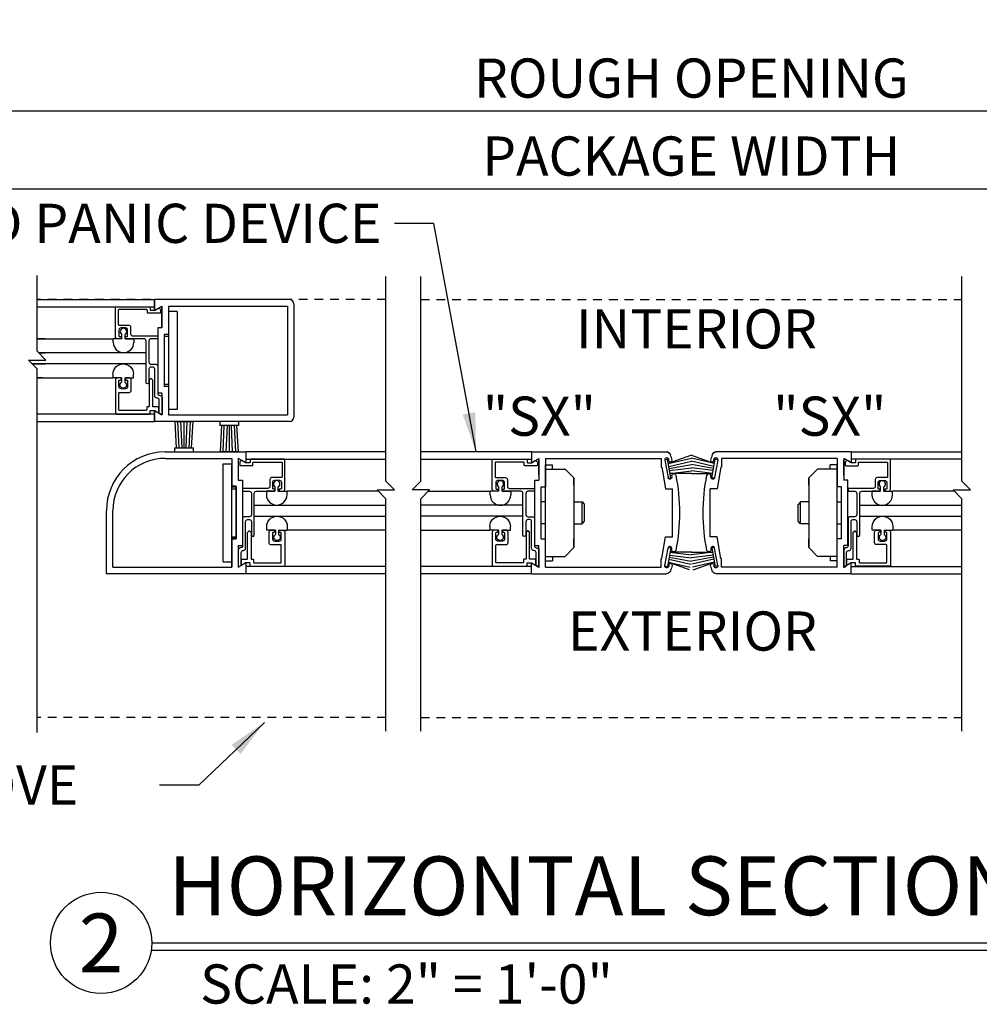
# Model space of a CAD drawing. Extents: x 116 to 1329, y 793 to 1141.
# Drawn here: x 1164 to 1178, y 984 to 998 of the extents above; entities that cross this region are included whole.
import ezdxf
from ezdxf.enums import TextEntityAlignment as Align

# ---------------------------------------------------------------- set-up
doc = ezdxf.new("R2010")
doc.units = 0
doc.header["$MEASUREMENT"] = 0
doc.header["$PDMODE"] = 2
doc.header["$PDSIZE"] = -2
doc.linetypes.add('HIDDEN2', pattern=[0.1875, 0.125, -0.0625])
doc.layers.get('DEFPOINTS').update_dxf_attribs({"linetype": 'CONTINUOUS'})
for name, color, linetype in [('G-DETL-DIMS', 31, 'CONTINUOUS'), ('G-DETL-FINE', 32, 'CONTINUOUS'), ('G-DETL-HIDN', 32, 'HIDDEN2'), ('G-DETL-TEXT', 31, 'CONTINUOUS'), ('G-DETL-TITL', 30, 'CONTINUOUS')]:
    doc.layers.add(name, color=color, linetype=linetype)
doc.styles.add('ROMAND150', font='ROMAND.SHX', dxfattribs={"height": 0.84375})
doc.styles.get("Standard").update_dxf_attribs({"font": 'romans.shx'})
doc.dimstyles.new('DIM6', dxfattribs={"dimscale": 6, "dimtxt": 0.09375, "dimasz": 0.09375, "dimexe": 0.0625, "dimexo": 0.03125, "dimgap": 0.03125, "dimtad": 1, "dimdec": 3, "dimzin": 4, "dimdsep": 46, "dimlunit": 5, "dimtxsty": 'Standard', "dimcen": -0.0625, "dimadec": 0, "dimazin": 0, "dimtfac": 1, "dimtdec": 3, "dimtofl": 0, "dimtmove": 0, "dimatfit": 3, "dimfxl": 0.06, "dimfrac": 2, "dimtolj": 1, "dimtzin": 4, "dimarcsym": 0})
doc.dimstyles.new('DIM6$7', dxfattribs={"dimscale": 6, "dimtxt": 0.09375, "dimasz": 0.09375, "dimexe": 0.0625, "dimexo": 0.03125, "dimgap": 0.03125, "dimtad": 0, "dimdec": 3, "dimzin": 4, "dimdsep": 46, "dimlunit": 5, "dimtxsty": 'Standard', "dimcen": -0.0625, "dimadec": 0, "dimazin": 0, "dimtfac": 1, "dimtdec": 3, "dimtofl": 0, "dimtmove": 0, "dimatfit": 3, "dimfxl": 0.06, "dimfrac": 2, "dimtolj": 1, "dimtzin": 4, "dimarcsym": 0})

# ---------------------------------------------------------------- blocks, each defined once
blk = doc.blocks.new('*D26')
at = {"layer": 'DEFPOINTS', "color": 0, "transparency": 16777216}
for p in [(1189.36, 995.983), (1158.712, 994.392), (1189.36, 994.392)]:
    blk.add_point(p, dxfattribs=at)
at = {"layer": 'G-DETL-DIMS', "color": 0, "lineweight": -2, "transparency": 16777216}
for p, q in [((1158.712, 994.58), (1158.712, 996.358)), ((1189.36, 994.58), (1189.36, 996.358)), ((1159.275, 995.983), (1188.797, 995.983))]:
    blk.add_line(p, q, dxfattribs=at)
at = {"layer": 'G-DETL-DIMS', "color": 0, "transparency": 16777216}
for points in [[(1159.275, 996.077), (1159.275, 995.889), (1158.712, 995.983)], [(1188.797, 996.077), (1188.797, 995.889), (1189.36, 995.983)]]:
    blk.add_solid(points, dxfattribs=at)
at = {"layer": 'G-DETL-DIMS', "color": 0, "transparency": 16777216, "insert": (1174.036, 996.452), "char_height": 0.5625, "attachment_point": 5}
blk.add_mtext('\\A1;PACKAGE WIDTH', dxfattribs=at)
blk = doc.blocks.new('*D27')
at = {"layer": 'DEFPOINTS', "color": 0, "transparency": 16777216}
for p in [(1189.61, 997.102), (1158.462, 994.392), (1189.61, 994.392)]:
    blk.add_point(p, dxfattribs=at)
at = {"layer": 'G-DETL-DIMS', "color": 0, "lineweight": -2, "transparency": 16777216}
for p, q in [((1158.462, 994.58), (1158.462, 997.477)), ((1189.61, 994.58), (1189.61, 997.477)), ((1159.025, 997.102), (1189.047, 997.102))]:
    blk.add_line(p, q, dxfattribs=at)
at = {"layer": 'G-DETL-DIMS', "color": 0, "transparency": 16777216}
for points in [[(1159.025, 997.196), (1159.025, 997.008), (1158.462, 997.102)], [(1189.047, 997.196), (1189.047, 997.008), (1189.61, 997.102)]]:
    blk.add_solid(points, dxfattribs=at)
at = {"layer": 'G-DETL-DIMS', "color": 0, "transparency": 16777216, "insert": (1174.036, 997.571), "char_height": 0.5625, "attachment_point": 5}
blk.add_mtext('\\A1;ROUGH OPENING', dxfattribs=at)

msp = doc.modelspace()

# ---------------------------------------------------------------- linework, layer by layer
at = {"layer": 'G-DETL-FINE'}
for p, q in [((1164.6491, 994.3924), (1166.3324, 994.3924)), ((1164.6491, 994.2887), (1166.3324, 994.2887)), ((1168.27, 994.3924), (1166.3324, 994.3924)), ((1166.3324, 994.2364), (1166.3324, 994.3924)), ((1166.3324, 994.3924), (1166.3324, 994.2364)), ((1166.3324, 994.2364), (1166.4406, 994.2988)), ((1166.3324, 994.2366), (1166.4406, 994.2988)), ((1166.4406, 993.9856), (1166.4406, 994.2988)), ((1166.4406, 994.2988), (1166.4406, 993.9854)), ((1166.5334, 994.2994), (1168.2394, 994.2994)), ((1166.5334, 994.2994), (1166.5334, 993.8924)), ((1168.2394, 994.2994), (1168.2394, 992.7354)), ((1168.3324, 994.33), (1168.3324, 992.705)), ((1166.5334, 994.2206), (1166.5334, 992.8144)), ((1166.6584, 994.2206), (1166.5334, 994.2206)), ((1166.6584, 994.2206), (1166.6584, 992.8144)), ((1165.8661, 993.8293), (1165.8661, 993.8923)), ((1165.9121, 993.8293), (1165.9121, 993.8923)), ((1166.4406, 993.9856), (1166.3794, 993.9856)), ((1166.3794, 993.9854), (1166.3794, 993.0494)), ((1166.4406, 993.9854), (1166.3794, 993.9854)), ((1166.4724, 993.8924), (1166.4724, 993.1424)), ((1166.5334, 993.8924), (1166.4724, 993.8924)), ((1166.5334, 993.8612), (1166.4724, 993.8612)), ((1164.6491, 993.8293), (1165.7415, 993.8293)), ((1164.7666, 993.8293), (1164.6491, 993.8293)), ((1165.8661, 993.8293), (1165.7415, 993.8293)), ((1165.7415, 993.7763), (1165.7415, 993.8293)), ((1165.9121, 993.8293), (1166.0365, 993.8293)), ((1166.0365, 993.8293), (1166.0365, 993.7763)), ((1166.2131, 993.6293), (1164.6693, 993.6293)), ((1164.6693, 993.6293), (1164.7666, 993.6293)), ((1166.2131, 993.4685), (1164.5801, 993.4685)), ((1164.5801, 993.4685), (1164.7666, 993.4685)), ((1165.7369, 993.3215), (1165.7369, 993.2685)), ((1166.0319, 993.2685), (1166.0319, 993.3215)), ((1164.6491, 993.2685), (1165.7369, 993.2685)), ((1164.7206, 993.2685), (1164.6491, 993.2685)), ((1165.8615, 993.2685), (1165.7369, 993.2685)), ((1165.8615, 993.2685), (1165.8615, 993.2053)), ((1165.9075, 993.2685), (1165.9075, 993.2053)), ((1165.9075, 993.2685), (1166.0319, 993.2685)), ((1166.5334, 993.1738), (1166.4724, 993.1738)), ((1166.4406, 993.0494), (1166.3794, 993.0494)), ((1166.4406, 993.0494), (1166.4406, 992.7362)), ((1166.5334, 993.1424), (1166.4724, 993.1424)), ((1166.5334, 993.1424), (1166.5334, 992.7354)), ((1166.3324, 992.7466), (1164.6491, 992.7466)), ((1166.3324, 992.7984), (1166.4406, 992.7362)), ((1166.3324, 992.6424), (1166.3324, 992.7984)), ((1166.3324, 992.7984), (1166.3324, 992.6424)), ((1166.6584, 992.8144), (1166.5334, 992.8144)), ((1166.5334, 992.7354), (1168.2394, 992.7354)), ((1164.6491, 992.6424), (1166.3324, 992.6424)), ((1168.27, 992.6424), (1166.3324, 992.6424)), ((1166.6506, 992.2658), (1166.6286, 992.6408)), ((1166.6286, 992.6408), (1166.8882, 992.6408)), ((1166.685, 992.2634), (1166.6684, 992.6408)), ((1166.7308, 992.2658), (1166.7134, 992.6408)), ((1166.7584, 992.2658), (1166.7584, 992.6408)), ((1166.786, 992.2658), (1166.8034, 992.6408)), ((1166.8318, 992.2634), (1166.8484, 992.6408)), ((1166.8662, 992.2658), (1166.8882, 992.6408)), ((1167.2684, 992.6424), (1167.2684, 992.5824)), ((1167.5384, 992.6424), (1167.5384, 992.5824)), ((1167.5384, 992.5824), (1167.2684, 992.5824)), ((1167.2958, 992.5824), (1167.2736, 992.2074)), ((1167.33, 992.585), (1167.3134, 992.2074)), ((1167.376, 992.5824), (1167.3584, 992.2074)), ((1167.4034, 992.5824), (1167.4034, 992.2074)), ((1167.431, 992.5824), (1167.4484, 992.2074)), ((1167.477, 992.585), (1167.4934, 992.2074)), ((1167.5112, 992.5824), (1167.5334, 992.2074)), ((1166.4874, 992.2058), (1167.6434, 992.2058)), ((1166.6234, 992.2058), (1166.6234, 992.2658)), ((1166.6234, 992.2658), (1166.8934, 992.2658)), ((1166.8934, 992.2058), (1166.8934, 992.2658)), ((1167.5334, 992.2074), (1167.2736, 992.2074)), ((1169.6541, 992.2058), (1167.6434, 992.2058)), ((1167.6434, 992.2058), (1167.6434, 992.0498)), ((1171.7411, 992.2059), (1170.1541, 992.2059)), ((1171.7411, 992.2059), (1173.6783, 992.2059)), ((1171.7411, 992.2059), (1171.7411, 992.0499)), ((1176.3308, 992.2059), (1174.3936, 992.2059)), ((1176.3308, 992.2059), (1177.9178, 992.2059)), ((1176.3308, 992.2059), (1176.3308, 992.0499)), ((1166.487, 992.1128), (1167.4424, 992.1128)), ((1167.3174, 990.6278), (1167.3174, 992.0338)), ((1167.3174, 992.0338), (1167.4424, 992.0338)), ((1167.4424, 992.1128), (1167.4424, 991.7132)), ((1167.4424, 992.0808), (1167.4424, 991.7058)), ((1167.4424, 990.6278), (1167.4424, 992.0338)), ((1167.6434, 992.0498), (1167.5354, 992.1122)), ((1167.5354, 992.1122), (1167.5354, 991.7988)), ((1167.6434, 992.1018), (1169.6541, 992.1018)), ((1170.1541, 992.1019), (1171.7411, 992.1019)), ((1171.7411, 992.0499), (1171.8491, 992.1123)), ((1171.8485, 991.8701), (1171.8485, 992.0933)), ((1171.8491, 992.1123), (1171.8491, 991.7989)), ((1171.9421, 992.1129), (1173.6011, 992.1129)), ((1171.9421, 992.1129), (1171.9421, 991.7059)), ((1173.6011, 992.1129), (1173.6011, 991.9879)), ((1173.6563, 992.0939), (1173.6957, 992.1009)), ((1173.6573, 992.0887), (1173.7015, 991.8375)), ((1173.7427, 991.8349), (1173.6957, 992.1009)), ((1174.036, 992.1601), (1173.7039, 992.0399)), ((1173.7039, 992.0399), (1174.036, 992.1161)), ((1173.7149, 992.0791), (1173.7115, 992.0983)), ((1173.7143, 991.9951), (1174.036, 992.0701)), ((1173.7191, 991.9679), (1174.036, 992.0238)), ((1174.036, 992.1601), (1174.368, 992.0399)), ((1174.368, 992.0399), (1174.036, 992.1161)), ((1174.3576, 991.9951), (1174.036, 992.0701)), ((1174.3528, 991.9679), (1174.036, 992.0238)), ((1174.3292, 991.8349), (1174.3762, 992.1009)), ((1174.357, 992.0791), (1174.3604, 992.0983)), ((1174.4146, 992.0887), (1174.3704, 991.8375)), ((1174.4156, 992.0939), (1174.3762, 992.1009)), ((1176.1298, 992.1129), (1174.4708, 992.1129)), ((1174.4708, 992.1129), (1174.4708, 991.9879)), ((1176.1298, 992.1129), (1176.1298, 991.7059)), ((1176.3308, 992.0499), (1176.2228, 992.1123)), ((1176.2228, 992.1123), (1176.2228, 991.7989)), ((1176.2234, 991.8701), (1176.2234, 992.0933)), ((1177.9178, 992.1019), (1176.3308, 992.1019)), ((1171.9421, 990.6433), (1171.9421, 992.0183)), ((1171.9421, 992.0183), (1172.0461, 992.0183)), ((1171.9421, 991.9559), (1172.2233, 991.9559)), ((1172.0461, 991.9559), (1172.0461, 992.0183)), ((1172.3483, 991.8309), (1172.2233, 991.9559)), ((1173.6011, 991.9879), (1173.6121, 991.9879)), ((1173.6121, 991.9879), (1173.6673, 991.6743)), ((1173.7239, 991.9407), (1174.036, 991.9783)), ((1173.7295, 991.8951), (1174.036, 991.9332)), ((1174.036, 991.8956), (1173.7295, 991.8951)), ((1174.348, 991.9407), (1174.036, 991.9783)), ((1174.3424, 991.8951), (1174.036, 991.9332)), ((1174.036, 991.8956), (1174.3424, 991.8951)), ((1174.4598, 991.9879), (1174.4046, 991.6743)), ((1174.4708, 991.9879), (1174.4598, 991.9879)), ((1175.7236, 991.8309), (1175.8486, 991.9559)), ((1176.1298, 991.9559), (1175.8486, 991.9559)), ((1176.1298, 992.0183), (1176.0258, 992.0183)), ((1176.0258, 991.9559), (1176.0258, 992.0183)), ((1176.1298, 990.6433), (1176.1298, 992.0183)), ((1167.5354, 991.7988), (1167.5964, 991.7988)), ((1167.5964, 991.7988), (1167.5964, 990.8628)), ((1171.7881, 990.8629), (1171.7881, 991.7989)), ((1171.7881, 991.7989), (1171.8491, 991.7989)), ((1172.3483, 991.8309), (1172.3483, 990.8309)), ((1172.3483, 991.7269), (1172.3483, 991.8309)), ((1173.7077, 991.8289), (1173.7427, 991.8349)), ((1174.3642, 991.8289), (1174.3292, 991.8349)), ((1175.7236, 991.8309), (1175.7236, 990.8309)), ((1175.7236, 991.7269), (1175.7236, 991.8309)), ((1176.2838, 991.7989), (1176.2228, 991.7989)), ((1176.2838, 990.8629), (1176.2838, 991.7989)), ((1167.5034, 991.7132), (1167.4424, 991.7132)), ((1167.4424, 991.7058), (1167.5034, 991.7058)), ((1167.4424, 991.6746), (1167.5034, 991.6746)), ((1167.5034, 990.9632), (1167.5034, 991.7132)), ((1167.5034, 991.7058), (1167.5034, 990.9558)), ((1168.0638, 991.6427), (1167.9394, 991.6427)), ((1167.9394, 991.6427), (1167.9394, 991.5897)), ((1168.0638, 991.6427), (1168.0638, 991.7057)), ((1168.1098, 991.6427), (1168.1098, 991.7057)), ((1168.1098, 991.6427), (1168.2344, 991.6427)), ((1169.5451, 991.6427), (1168.2344, 991.6427)), ((1168.2344, 991.5897), (1168.2344, 991.6427)), ((1170.2608, 991.6403), (1171.1489, 991.6403)), ((1171.2735, 991.6403), (1171.1489, 991.6403)), ((1171.1489, 991.5873), (1171.1489, 991.6403)), ((1171.2735, 991.6403), (1171.2735, 991.7033)), ((1171.3195, 991.6403), (1171.3195, 991.7033)), ((1171.3195, 991.6403), (1171.4439, 991.6403)), ((1171.4439, 991.6403), (1171.4439, 991.5873)), ((1171.8811, 990.9559), (1171.8811, 991.7059)), ((1171.8811, 991.7059), (1171.9421, 991.7059)), ((1173.6673, 991.6743), (1173.7661, 991.6743)), ((1173.7661, 990.9875), (1173.7661, 991.6743)), ((1174.3058, 990.9875), (1174.3058, 991.6743)), ((1174.4046, 991.6743), (1174.3058, 991.6743)), ((1176.1908, 991.7059), (1176.1298, 991.7059)), ((1176.1908, 990.9559), (1176.1908, 991.7059)), ((1176.7524, 991.6403), (1176.628, 991.6403)), ((1176.628, 991.6403), (1176.628, 991.5873)), ((1176.7524, 991.6403), (1176.7524, 991.7033)), ((1176.7984, 991.6403), (1176.7984, 991.7033)), ((1176.7984, 991.6403), (1176.923, 991.6403)), ((1177.8111, 991.6403), (1176.923, 991.6403)), ((1176.923, 991.5873), (1176.923, 991.6403)), ((1171.9421, 991.4871), (1171.8811, 991.4871)), ((1172.3483, 991.4871), (1172.4693, 991.4871)), ((1172.4693, 991.1747), (1172.4693, 991.4871)), ((1172.4693, 991.4871), (1172.5033, 991.4519)), ((1175.6026, 991.4871), (1175.5686, 991.4519)), ((1175.7236, 991.4871), (1175.6026, 991.4871)), ((1175.6026, 991.1747), (1175.6026, 991.4871)), ((1176.1298, 991.4871), (1176.1908, 991.4871)), ((1165.6434, 990.4558), (1165.6434, 991.3618)), ((1165.7364, 990.5488), (1165.7364, 991.3618)), ((1167.7628, 991.4427), (1169.6541, 991.4427)), ((1171.6205, 991.4429), (1170.1541, 991.4429)), ((1172.5033, 991.2099), (1172.5033, 991.4519)), ((1175.5686, 991.2099), (1175.5686, 991.4519)), ((1176.4514, 991.4429), (1177.9178, 991.4429)), ((1167.7627, 991.2819), (1169.6541, 991.2819)), ((1171.6205, 991.2813), (1170.1541, 991.2813)), ((1172.4693, 991.1747), (1172.5033, 991.2099)), ((1175.6026, 991.1747), (1175.5686, 991.2099)), ((1176.4514, 991.2813), (1177.9178, 991.2813)), ((1167.944, 991.0819), (1167.944, 991.1349)), ((1168.0684, 991.0819), (1167.944, 991.0819)), ((1168.0684, 991.0819), (1168.0684, 991.0187)), ((1168.1144, 991.0819), (1168.239, 991.0819)), ((1168.1144, 991.0819), (1168.1144, 991.0187)), ((1168.239, 991.1349), (1168.239, 991.0819)), ((1169.6541, 991.0819), (1168.239, 991.0819)), ((1170.1541, 991.0821), (1171.1443, 991.0821)), ((1171.1443, 991.1351), (1171.1443, 991.0821)), ((1171.2689, 991.0821), (1171.1443, 991.0821)), ((1171.2689, 991.0821), (1171.2689, 991.0189)), ((1171.3149, 991.0821), (1171.3149, 991.0189)), ((1171.3149, 991.0821), (1171.4393, 991.0821)), ((1171.4393, 991.0821), (1171.4393, 991.1351)), ((1171.9421, 991.1747), (1171.8811, 991.1747)), ((1172.3483, 991.1747), (1172.4693, 991.1747)), ((1175.7236, 991.1747), (1175.6026, 991.1747)), ((1176.1298, 991.1747), (1176.1908, 991.1747)), ((1176.6326, 991.0821), (1176.6326, 991.1351)), ((1176.757, 991.0821), (1176.6326, 991.0821)), ((1176.757, 991.0821), (1176.757, 991.0189)), ((1176.803, 991.0821), (1176.9276, 991.0821)), ((1176.803, 991.0821), (1176.803, 991.0189)), ((1176.9276, 991.1351), (1176.9276, 991.0821)), ((1177.9178, 991.0821), (1176.9276, 991.0821)), ((1167.4424, 990.987), (1167.5034, 990.987)), ((1167.4424, 990.5488), (1167.4424, 990.9632)), ((1167.5034, 990.9632), (1167.4424, 990.9632)), ((1167.4424, 990.9558), (1167.4424, 990.5488)), ((1167.4424, 990.9558), (1167.5034, 990.9558)), ((1171.8811, 990.9559), (1171.9421, 990.9559)), ((1171.9421, 990.5489), (1171.9421, 990.9559)), ((1172.3483, 990.8309), (1172.3483, 990.9567)), ((1173.6121, 990.6739), (1173.6673, 990.9875)), ((1173.6673, 990.9875), (1173.7661, 990.9875)), ((1174.4046, 990.9875), (1174.3058, 990.9875)), ((1174.4598, 990.6739), (1174.4046, 990.9875)), ((1175.7236, 990.8309), (1175.7236, 990.9567)), ((1176.1298, 990.5489), (1176.1298, 990.9559)), ((1176.1908, 990.9559), (1176.1298, 990.9559)), ((1167.5354, 990.8628), (1167.5354, 990.5494)), ((1167.5354, 990.8628), (1167.5964, 990.8628)), ((1171.7881, 990.8629), (1171.8491, 990.8629)), ((1171.8491, 990.5495), (1171.8491, 990.8629)), ((1172.3483, 990.8309), (1172.2233, 990.7059)), ((1173.6573, 990.5731), (1173.7015, 990.8243)), ((1173.7427, 990.8269), (1173.6957, 990.5609)), ((1173.7077, 990.8329), (1173.7427, 990.8269)), ((1174.036, 990.7661), (1173.7295, 990.7667)), ((1173.7295, 990.7667), (1174.036, 990.7286)), ((1174.3424, 990.7667), (1174.036, 990.7286)), ((1174.036, 990.7661), (1174.3424, 990.7667)), ((1174.3642, 990.8329), (1174.3292, 990.8269)), ((1174.3292, 990.8269), (1174.3762, 990.5609)), ((1174.4146, 990.5731), (1174.3704, 990.8243)), ((1175.7236, 990.8309), (1175.8486, 990.7059)), ((1176.2228, 990.5495), (1176.2228, 990.8629)), ((1176.2838, 990.8629), (1176.2228, 990.8629)), ((1167.3174, 990.6278), (1167.4424, 990.6278)), ((1167.6434, 990.6118), (1167.5354, 990.5494)), ((1167.6434, 990.6118), (1167.6434, 990.4558)), ((1171.7411, 990.6119), (1171.8491, 990.5495)), ((1171.7411, 990.4559), (1171.7411, 990.6119)), ((1171.9421, 990.7059), (1172.2233, 990.7059)), ((1171.9421, 990.6433), (1172.0461, 990.6433)), ((1172.0461, 990.7059), (1172.0461, 990.6433)), ((1173.6011, 990.5489), (1173.6011, 990.6739)), ((1173.6011, 990.6739), (1173.6121, 990.6739)), ((1173.7039, 990.6219), (1174.0187, 990.5497)), ((1174.0117, 990.5103), (1173.7039, 990.6219)), ((1173.7143, 990.6667), (1174.0265, 990.5939)), ((1173.7191, 990.6939), (1174.0343, 990.6383)), ((1173.7239, 990.7211), (1174.036, 990.6834)), ((1174.348, 990.7211), (1174.036, 990.6834)), ((1174.3528, 990.6939), (1174.0376, 990.6383)), ((1174.3576, 990.6667), (1174.0454, 990.5939)), ((1174.368, 990.6219), (1174.0532, 990.5497)), ((1174.0602, 990.5103), (1174.368, 990.6219)), ((1174.4708, 990.6739), (1174.4598, 990.6739)), ((1174.4708, 990.5489), (1174.4708, 990.6739)), ((1176.1298, 990.7059), (1175.8486, 990.7059)), ((1176.0258, 990.7059), (1176.0258, 990.6433)), ((1176.1298, 990.6433), (1176.0258, 990.6433)), ((1176.3308, 990.6119), (1176.2228, 990.5495)), ((1176.3308, 990.4559), (1176.3308, 990.6119)), ((1165.7364, 990.5488), (1167.4424, 990.5488)), ((1169.6541, 990.5622), (1167.6434, 990.5622)), ((1171.7411, 990.5623), (1170.1541, 990.5623)), ((1171.9421, 990.5489), (1173.6011, 990.5489)), ((1173.6563, 990.5679), (1173.6957, 990.5609)), ((1173.7149, 990.5827), (1173.7115, 990.5635)), ((1174.357, 990.5827), (1174.3604, 990.5635)), ((1174.4156, 990.5679), (1174.3762, 990.5609)), ((1176.1298, 990.5489), (1174.4708, 990.5489)), ((1176.3308, 990.5623), (1177.9178, 990.5623)), ((1167.6434, 990.4558), (1165.6434, 990.4558)), ((1169.6541, 990.4558), (1167.6434, 990.4558)), ((1171.7411, 990.4559), (1170.1541, 990.4559)), ((1171.7411, 990.4559), (1173.6783, 990.4559)), ((1176.3308, 990.4559), (1174.3936, 990.4559)), ((1176.3308, 990.4559), (1177.9178, 990.4559))]:
    msp.add_line(p, q, dxfattribs=at)
for points in [[(1166.2131, 993.2014), (1166.2131, 993.7998, 0.4142136), (1166.1831, 993.8298), (1165.9271, 993.8298, -0.4142136), (1165.9171, 993.8398), (1165.9171, 993.8508, -0.4142136), (1165.9271, 993.8608), (1165.9381, 993.8608, 0.4142136), (1165.9481, 993.8708), (1165.9481, 993.9558, 0.4142136), (1165.9181, 993.9858), (1165.8531, 993.9858, 0.4142136), (1165.8231, 993.9558), (1165.8231, 993.8708, 0.4142136), (1165.8331, 993.8608), (1165.8541, 993.8608), (1165.8541, 993.8398, -0.4142136), (1165.8441, 993.8298), (1165.8021, 993.8298, -0.4142136), (1165.7721, 993.8598), (1165.7721, 994.2788, -0.4142136), (1165.7821, 994.2888), (1166.2621, 994.2888, -0.4142136), (1166.2721, 994.2788), (1166.2721, 994.2478, 0.4142136), (1166.2821, 994.2378), (1166.3314, 994.2378, 0.1316541), (1166.3364, 994.2392), (1166.3895, 994.2698, -0.339456), (1166.4015, 994.2682), (1166.4182, 994.2516, -0.1989124), (1166.4211, 994.2445), (1166.4211, 994.2068, -0.4142136), (1166.4111, 994.1968), (1166.2411, 994.1968, -0.4142136), (1166.2311, 994.2068), (1166.2311, 994.2378, 0.4142136), (1166.2211, 994.2478), (1165.8231, 994.2478, 0.4142136), (1165.8131, 994.2378), (1165.8131, 994.0368, 0.4142136), (1165.8231, 994.0268), (1165.9591, 994.0268, -0.4142136), (1165.9891, 993.9968), (1165.9891, 993.9008, 0.4142136), (1166.0191, 993.8708), (1166.3701, 993.8708, -0.4142136), (1166.3801, 993.8608), (1166.3801, 993.8398, -0.4142136), (1166.3701, 993.8298), (1166.2841, 993.8298, 0.4142136), (1166.2541, 993.7998), (1166.2541, 993.4948, 0.4142136), (1166.2851, 993.4638), (1166.3501, 993.4638, -0.4142136), (1166.3801, 993.4338), (1166.3801, 993.0396, 0.4240125), (1166.4008, 993.0196, -0.4240125), (1166.4421, 992.9797), (1166.4421, 992.7378), (1166.4001, 992.7621), (1166.4001, 992.9486, 0.4142136), (1166.3701, 992.9786), (1166.3671, 992.9786, -0.4142136), (1166.3371, 993.0086), (1166.3371, 993.3928, 0.4142136), (1166.3071, 993.4228), (1166.2841, 993.4228, 0.4142136), (1166.2541, 993.3928), (1166.2541, 993.2014, -1)], [(1166.3314, 992.8003, -0.131867), (1166.3364, 992.799), (1166.3811, 992.7731, 0.5776314), (1166.3961, 992.7818), (1166.3961, 992.8413, 0.4142136), (1166.3861, 992.8513), (1166.3181, 992.8513, -0.4142136), (1166.3081, 992.8613), (1166.3081, 993.2332, 0.1989124), (1166.3052, 993.2403), (1166.2897, 993.2558, 0.4142136), (1166.2756, 993.2558), (1166.2601, 993.2403, 0.1989124), (1166.2571, 993.2332), (1166.2571, 992.8613, -0.4142136), (1166.2471, 992.8513), (1166.2311, 992.8513, 0.4142136), (1166.2211, 992.8413), (1166.2211, 992.8103, -0.4142136), (1166.2111, 992.8003), (1165.8331, 992.8003, -0.4142136), (1165.8231, 992.8103), (1165.8231, 993.0503, -0.4142136), (1165.8331, 993.0603), (1165.9691, 993.0603, 0.4142136), (1165.9991, 993.0903), (1165.9991, 993.2383, 0.4142136), (1165.9691, 993.2683), (1165.9271, 993.2683, 0.4142136), (1165.9171, 993.2583), (1165.9171, 993.2473, 0.4142136), (1165.9271, 993.2373), (1165.9381, 993.2373, -0.4142136), (1165.9481, 993.2273), (1165.9481, 993.1423, -0.4142136), (1165.9181, 993.1123), (1165.8531, 993.1123, -0.4142136), (1165.8231, 993.1423), (1165.8231, 993.2273, -0.4142136), (1165.8331, 993.2373), (1165.8441, 993.2373, 0.4142136), (1165.8541, 993.2473), (1165.8541, 993.2583, 0.4142136), (1165.8441, 993.2683), (1165.8021, 993.2683, 0.4142136), (1165.7721, 993.2383), (1165.7721, 992.7593, 0.4142136), (1165.7821, 992.7493), (1166.2621, 992.7493, 0.4142136), (1166.2721, 992.7593), (1166.2721, 992.7903, -0.4142136), (1166.2821, 992.8003)], [(1167.7644, 991.013), (1167.7644, 991.6114, -0.4142136), (1167.7944, 991.6414), (1168.0504, 991.6414, 0.4142136), (1168.0604, 991.6514), (1168.0604, 991.6624, 0.4142136), (1168.0504, 991.6724), (1168.0394, 991.6724, -0.4142136), (1168.0294, 991.6824), (1168.0294, 991.7674, -0.4142136), (1168.0594, 991.7974), (1168.1244, 991.7974, -0.4142136), (1168.1544, 991.7674), (1168.1544, 991.6824, -0.4142136), (1168.1444, 991.6724), (1168.1234, 991.6724), (1168.1234, 991.6514, 0.4142136), (1168.1334, 991.6414), (1168.1754, 991.6414, 0.4142136), (1168.2054, 991.6714), (1168.2054, 992.0904, 0.4142136), (1168.1954, 992.1004), (1167.7154, 992.1004, 0.4142136), (1167.7054, 992.0904), (1167.7054, 992.0594, -0.4142136), (1167.6954, 992.0494), (1167.6461, 992.0494, -0.1316541), (1167.6411, 992.0507), (1167.5881, 992.0814, 0.339456), (1167.576, 992.0798), (1167.5594, 992.0631, 0.1989124), (1167.5564, 992.056), (1167.5564, 992.0184, 0.4142136), (1167.5664, 992.0084), (1167.7364, 992.0084, 0.4142136), (1167.7464, 992.0184), (1167.7464, 992.0494, -0.4142136), (1167.7564, 992.0594), (1168.1544, 992.0594, -0.4142136), (1168.1644, 992.0494), (1168.1644, 991.8484, -0.4142136), (1168.1544, 991.8384), (1168.0184, 991.8384, 0.4142136), (1167.9884, 991.8084), (1167.9884, 991.7124, -0.4142136), (1167.9584, 991.6824), (1167.6074, 991.6824, 0.4142136), (1167.5974, 991.6724), (1167.5974, 991.6514, 0.4142136), (1167.6074, 991.6414), (1167.6934, 991.6414, -0.4142136), (1167.7234, 991.6114), (1167.7234, 991.3064, -0.4142136), (1167.6924, 991.2754), (1167.6274, 991.2754, 0.4142136), (1167.5974, 991.2454), (1167.5974, 990.8512, -0.4240125), (1167.5768, 990.8312, 0.4240125), (1167.5354, 990.7912), (1167.5354, 990.5494), (1167.5774, 990.5737), (1167.5774, 990.7602, -0.4142136), (1167.6074, 990.7902), (1167.6104, 990.7902, 0.4142136), (1167.6404, 990.8202), (1167.6404, 991.2044, -0.4142136), (1167.6704, 991.2344), (1167.6934, 991.2344, -0.4142136), (1167.7234, 991.2044), (1167.7234, 991.013, 1)], [(1171.6205, 991.012), (1171.6205, 991.6104, 0.4142136), (1171.5905, 991.6404), (1171.3345, 991.6404, -0.4142136), (1171.3245, 991.6504), (1171.3245, 991.6614, -0.4142136), (1171.3345, 991.6714), (1171.3455, 991.6714, 0.4142136), (1171.3555, 991.6814), (1171.3555, 991.7664, 0.4142136), (1171.3255, 991.7964), (1171.2605, 991.7964, 0.4142136), (1171.2305, 991.7664), (1171.2305, 991.6814, 0.4142136), (1171.2405, 991.6714), (1171.2615, 991.6714), (1171.2615, 991.6504, -0.4142136), (1171.2515, 991.6404), (1171.2095, 991.6404, -0.4142136), (1171.1795, 991.6704), (1171.1795, 992.0894, -0.4142136), (1171.1895, 992.0994), (1171.6695, 992.0994, -0.4142136), (1171.6795, 992.0894), (1171.6795, 992.0584, 0.4142136), (1171.6895, 992.0484), (1171.7388, 992.0484, 0.1316541), (1171.7438, 992.0498), (1171.7969, 992.0804, -0.339456), (1171.809, 992.0788), (1171.8256, 992.0622, -0.1989124), (1171.8285, 992.0551), (1171.8285, 992.0174, -0.4142136), (1171.8185, 992.0074), (1171.6485, 992.0074, -0.4142136), (1171.6385, 992.0174), (1171.6385, 992.0484, 0.4142136), (1171.6285, 992.0584), (1171.2305, 992.0584, 0.4142136), (1171.2205, 992.0484), (1171.2205, 991.8474, 0.4142136), (1171.2305, 991.8374), (1171.3665, 991.8374, -0.4142136), (1171.3965, 991.8074), (1171.3965, 991.7114, 0.4142136), (1171.4265, 991.6814), (1171.7775, 991.6814, -0.4142136), (1171.7875, 991.6714), (1171.7875, 991.6504, -0.4142136), (1171.7775, 991.6404), (1171.6915, 991.6404, 0.4142136), (1171.6615, 991.6104), (1171.6615, 991.3054, 0.4142136), (1171.6925, 991.2744), (1171.7575, 991.2744, -0.4142136), (1171.7875, 991.2444), (1171.7875, 990.8502, 0.4240125), (1171.8082, 990.8303, -0.4240125), (1171.8495, 990.7903), (1171.8495, 990.5484), (1171.8075, 990.5727), (1171.8075, 990.7592, 0.4142136), (1171.7775, 990.7892), (1171.7745, 990.7892, -0.4142136), (1171.7445, 990.8192), (1171.7445, 991.2034, 0.4142136), (1171.7145, 991.2334), (1171.6915, 991.2334, 0.4142136), (1171.6615, 991.2034), (1171.6615, 991.012, -1)], [(1176.4514, 991.012), (1176.4514, 991.6104, -0.4142136), (1176.4814, 991.6404), (1176.7374, 991.6404, 0.4142136), (1176.7474, 991.6504), (1176.7474, 991.6614, 0.4142136), (1176.7374, 991.6714), (1176.7264, 991.6714, -0.4142136), (1176.7164, 991.6814), (1176.7164, 991.7664, -0.4142136), (1176.7464, 991.7964), (1176.8114, 991.7964, -0.4142136), (1176.8414, 991.7664), (1176.8414, 991.6814, -0.4142136), (1176.8314, 991.6714), (1176.8104, 991.6714), (1176.8104, 991.6504, 0.4142136), (1176.8204, 991.6404), (1176.8624, 991.6404, 0.4142136), (1176.8924, 991.6704), (1176.8924, 992.0894, 0.4142136), (1176.8824, 992.0994), (1176.4024, 992.0994, 0.4142136), (1176.3924, 992.0894), (1176.3924, 992.0584, -0.4142136), (1176.3824, 992.0484), (1176.3331, 992.0484, -0.1316541), (1176.3281, 992.0498), (1176.275, 992.0804, 0.339456), (1176.263, 992.0788), (1176.2463, 992.0622, 0.1989124), (1176.2434, 992.0551), (1176.2434, 992.0174, 0.4142136), (1176.2534, 992.0074), (1176.4234, 992.0074, 0.4142136), (1176.4334, 992.0174), (1176.4334, 992.0484, -0.4142136), (1176.4434, 992.0584), (1176.8414, 992.0584, -0.4142136), (1176.8514, 992.0484), (1176.8514, 991.8474, -0.4142136), (1176.8414, 991.8374), (1176.7054, 991.8374, 0.4142136), (1176.6754, 991.8074), (1176.6754, 991.7114, -0.4142136), (1176.6454, 991.6814), (1176.2944, 991.6814, 0.4142136), (1176.2844, 991.6714), (1176.2844, 991.6504, 0.4142136), (1176.2944, 991.6404), (1176.3804, 991.6404, -0.4142136), (1176.4104, 991.6104), (1176.4104, 991.3054, -0.4142136), (1176.3794, 991.2744), (1176.3144, 991.2744, 0.4142136), (1176.2844, 991.2444), (1176.2844, 990.8502, -0.4240125), (1176.2637, 990.8303, 0.4240125), (1176.2224, 990.7903), (1176.2224, 990.5484), (1176.2644, 990.5727), (1176.2644, 990.7592, -0.4142136), (1176.2944, 990.7892), (1176.2974, 990.7892, 0.4142136), (1176.3274, 990.8192), (1176.3274, 991.2034, -0.4142136), (1176.3574, 991.2334), (1176.3804, 991.2334, -0.4142136), (1176.4104, 991.2034), (1176.4104, 991.012, 1)], [(1167.6444, 990.6137, 0.131867), (1167.6394, 990.6124), (1167.5947, 990.5865, -0.5776314), (1167.5797, 990.5952), (1167.5797, 990.6547, -0.4142136), (1167.5897, 990.6647), (1167.6577, 990.6647, 0.4142136), (1167.6677, 990.6747), (1167.6677, 991.0466, -0.1989124), (1167.6707, 991.0537), (1167.6862, 991.0692, -0.4142136), (1167.7003, 991.0692), (1167.7158, 991.0537, -0.1989124), (1167.7187, 991.0466), (1167.7187, 990.6747, 0.4142136), (1167.7287, 990.6647), (1167.7447, 990.6647, -0.4142136), (1167.7547, 990.6547), (1167.7547, 990.6237, 0.4142136), (1167.7647, 990.6137), (1168.1427, 990.6137, 0.4142136), (1168.1527, 990.6237), (1168.1527, 990.8637, 0.4142136), (1168.1427, 990.8737), (1168.0067, 990.8737, -0.4142136), (1167.9767, 990.9037), (1167.9767, 991.0517, -0.4142136), (1168.0067, 991.0817), (1168.0487, 991.0817, -0.4142136), (1168.0587, 991.0717), (1168.0587, 991.0607, -0.4142136), (1168.0487, 991.0507), (1168.0377, 991.0507, 0.4142136), (1168.0277, 991.0407), (1168.0277, 990.9557, 0.4142136), (1168.0577, 990.9257), (1168.1227, 990.9257, 0.4142136), (1168.1527, 990.9557), (1168.1527, 991.0407, 0.4142136), (1168.1427, 991.0507), (1168.1317, 991.0507, -0.4142136), (1168.1217, 991.0607), (1168.1217, 991.0717, -0.4142136), (1168.1317, 991.0817), (1168.1737, 991.0817, -0.4142136), (1168.2037, 991.0517), (1168.2037, 990.5727, -0.4142136), (1168.1937, 990.5627), (1167.7137, 990.5627, -0.4142136), (1167.7037, 990.5727), (1167.7037, 990.6037, 0.4142136), (1167.6937, 990.6137)], [(1171.7388, 990.6139, -0.131867), (1171.7438, 990.6126), (1171.7885, 990.5867, 0.5776314), (1171.8035, 990.5954), (1171.8035, 990.6549, 0.4142136), (1171.7935, 990.6649), (1171.7255, 990.6649, -0.4142136), (1171.7155, 990.6749), (1171.7155, 991.0468, 0.1989124), (1171.7126, 991.0539), (1171.6971, 991.0694, 0.4142136), (1171.683, 991.0694), (1171.6675, 991.0539, 0.1989124), (1171.6645, 991.0468), (1171.6645, 990.6749, -0.4142136), (1171.6545, 990.6649), (1171.6385, 990.6649, 0.4142136), (1171.6285, 990.6549), (1171.6285, 990.6239, -0.4142136), (1171.6185, 990.6139), (1171.2405, 990.6139, -0.4142136), (1171.2305, 990.6239), (1171.2305, 990.8639, -0.4142136), (1171.2405, 990.8739), (1171.3765, 990.8739, 0.4142136), (1171.4065, 990.9039), (1171.4065, 991.0519, 0.4142136), (1171.3765, 991.0819), (1171.3345, 991.0819, 0.4142136), (1171.3245, 991.0719), (1171.3245, 991.0609, 0.4142136), (1171.3345, 991.0509), (1171.3455, 991.0509, -0.4142136), (1171.3555, 991.0409), (1171.3555, 990.9559, -0.4142136), (1171.3255, 990.9259), (1171.2605, 990.9259, -0.4142136), (1171.2305, 990.9559), (1171.2305, 991.0409, -0.4142136), (1171.2405, 991.0509), (1171.2515, 991.0509, 0.4142136), (1171.2615, 991.0609), (1171.2615, 991.0719, 0.4142136), (1171.2515, 991.0819), (1171.2095, 991.0819, 0.4142136), (1171.1795, 991.0519), (1171.1795, 990.5729, 0.4142136), (1171.1895, 990.5629), (1171.6695, 990.5629, 0.4142136), (1171.6795, 990.5729), (1171.6795, 990.6039, -0.4142136), (1171.6895, 990.6139)], [(1176.3331, 990.6139, 0.131867), (1176.3281, 990.6126), (1176.2834, 990.5867, -0.5776314), (1176.2684, 990.5954), (1176.2684, 990.6549, -0.4142136), (1176.2784, 990.6649), (1176.3464, 990.6649, 0.4142136), (1176.3564, 990.6749), (1176.3564, 991.0468, -0.1989124), (1176.3593, 991.0539), (1176.3748, 991.0694, -0.4142136), (1176.389, 991.0694), (1176.4045, 991.0539, -0.1989124), (1176.4074, 991.0468), (1176.4074, 990.6749, 0.4142136), (1176.4174, 990.6649), (1176.4334, 990.6649, -0.4142136), (1176.4434, 990.6549), (1176.4434, 990.6239, 0.4142136), (1176.4534, 990.6139), (1176.8314, 990.6139, 0.4142136), (1176.8414, 990.6239), (1176.8414, 990.8639, 0.4142136), (1176.8314, 990.8739), (1176.6954, 990.8739, -0.4142136), (1176.6654, 990.9039), (1176.6654, 991.0519, -0.4142136), (1176.6954, 991.0819), (1176.7374, 991.0819, -0.4142136), (1176.7474, 991.0719), (1176.7474, 991.0609, -0.4142136), (1176.7374, 991.0509), (1176.7264, 991.0509, 0.4142136), (1176.7164, 991.0409), (1176.7164, 990.9559, 0.4142136), (1176.7464, 990.9259), (1176.8114, 990.9259, 0.4142136), (1176.8414, 990.9559), (1176.8414, 991.0409, 0.4142136), (1176.8314, 991.0509), (1176.8204, 991.0509, -0.4142136), (1176.8104, 991.0609), (1176.8104, 991.0719, -0.4142136), (1176.8204, 991.0819), (1176.8624, 991.0819, -0.4142136), (1176.8924, 991.0519), (1176.8924, 990.5729, -0.4142136), (1176.8824, 990.5629), (1176.4024, 990.5629, -0.4142136), (1176.3924, 990.5729), (1176.3924, 990.6039, 0.4142136), (1176.3824, 990.6139)]]:
    msp.add_lwpolyline(points, format="xyb", close=True, dxfattribs=at)
for centre, radius, start, end in [((1168.27, 994.33), 0.0626, 0, 90), ((1165.8891, 993.9327), 0.0466, 299.6436, 240.3514), ((1165.8891, 993.7767), 0.1476, 180.2002, 359.7949), ((1168.27, 992.705), 0.0626, 270, 0), ((1166.4874, 991.3618), 0.844, 90, 180), ((1173.6783, 992.1439), 0.062, 17.6052, 90), ((1174.3936, 992.1439), 0.062, 90, 162.3948), ((1166.4874, 991.3618), 0.751, 90.0323, 180), ((1173.6843, 992.0935), 0.0276, 99.9992, 189.9997), ((1173.6843, 992.0935), 0.0276, 9.9998, 99.9998), ((1171.1161, 991.3309), 2.75, 15.9598, 17.6051), ((1173.7375, 992.0829), 0.023, 280.0002, 10.0002), ((1174.3344, 992.0829), 0.023, 169.9998, 259.9998), ((1176.9558, 991.3309), 2.75, 162.3949, 164.0402), ((1174.3876, 992.0935), 0.0276, 80.0002, 170.0002), ((1174.3876, 992.0935), 0.0276, 350.0003, 80.0008), ((1173.7841, 991.8595), 0.031, 23.567, 203.567), ((1174.2878, 991.8595), 0.031, 336.433, 156.433), ((1168.0868, 991.7461), 0.0466, 299.6486, 240.3564), ((1171.2965, 991.7438), 0.0466, 299.6436, 240.3514), ((1176.7754, 991.7438), 0.0466, 299.6486, 240.3564), ((1168.0868, 991.5901), 0.1476, 180.2051, 359.7998), ((1171.2965, 991.5877), 0.1476, 180.2002, 359.7949), ((1176.7754, 991.5877), 0.1476, 180.2051, 359.7998), ((1173.7287, 990.8195), 0.0276, 80.0004, 169.9999), ((1173.7287, 990.8195), 0.0276, 349.9372, 79.9998), ((1174.3432, 990.8195), 0.0276, 100.0002, 190.0628), ((1174.3432, 990.8195), 0.0276, 10.0001, 99.9996), ((1173.7375, 990.5787), 0.023, 79.9993, 169.9999), ((1174.3344, 990.5787), 0.023, 10.0001, 100.0007)]:
    msp.add_arc(centre, radius, start, end, dxfattribs=at)
at = {"layer": 'G-DETL-FINE', "extrusion": (0, 0, -1)}
for centre, radius, start, end in [((-1165.8845, 993.3209), 0.1476, 0.2026, 179.7974), ((-1165.8845, 993.1649), 0.0466, 119.646, 60.3539), ((-1173.6783, 992.1439), 0.062, 90, 162.395), ((-1174.3936, 992.1439), 0.062, 17.605, 90), ((-1173.7375, 992.0829), 0.023, 259.9993, 349.9999), ((-1174.3344, 992.0829), 0.023, 190.0001, 280.0007), ((-1173.7287, 991.8423), 0.0276, 260.0004, 349.9999), ((-1173.7287, 991.8423), 0.0276, 169.9372, 259.9997), ((-1171.1161, 991.3309), 2.75, 168.6558, 191.3439), ((-1176.9558, 991.3309), 2.75, 348.6561, 11.3442), ((-1174.3432, 991.8423), 0.0276, 280.0003, 10.0628), ((-1174.3432, 991.8423), 0.0276, 190.0001, 279.9996), ((-1168.0914, 991.1343), 0.1476, 0.2026, 179.7974), ((-1171.2919, 991.1345), 0.1476, 0.2026, 179.7974), ((-1176.78, 991.1345), 0.1476, 0.2026, 179.7974), ((-1168.0914, 990.9783), 0.0466, 119.6461, 60.354), ((-1171.2919, 990.9785), 0.0466, 119.646, 60.3539), ((-1176.78, 990.9785), 0.0466, 119.6461, 60.354), ((-1173.7841, 990.8023), 0.031, 203.567, 23.567), ((-1174.2878, 990.8023), 0.031, 156.433, 336.433), ((-1173.6843, 990.5683), 0.0276, 279.9992, 9.9997), ((-1173.6783, 990.5179), 0.062, 197.6052, 270), ((-1173.6843, 990.5683), 0.0276, 189.9998, 279.9998), ((-1171.1161, 991.3309), 2.75, 195.9598, 197.6051), ((-1173.7375, 990.5787), 0.023, 100.0002, 190.0002), ((-1174.3344, 990.5787), 0.023, 349.9998, 79.9998), ((-1176.9558, 991.3309), 2.75, 342.3949, 344.0402), ((-1174.3936, 990.5179), 0.062, 270, 342.3948), ((-1174.3876, 990.5683), 0.0276, 260.0002, 350.0002), ((-1174.3876, 990.5683), 0.0276, 170.0003, 260.0008)]:
    msp.add_arc(centre, radius, start, end, dxfattribs=at)
at = {"layer": 'G-DETL-HIDN'}
for p, q in [((1169.6541, 994.3922), (1164.6491, 994.3922)), ((1170.1541, 994.3922), (1177.9178, 994.3922)), ((1169.6541, 988.3922), (1164.6491, 988.3922)), ((1170.1541, 988.3922), (1177.9178, 988.3922))]:
    msp.add_line(p, q, dxfattribs=at)
at = {"layer": 'G-DETL-TEXT'}
for p, q in [((1164.6491, 994.3648), (1164.6491, 994.7398)), ((1169.6541, 993.0201), (1169.6541, 994.7238)), ((1170.1541, 991.7837), (1170.1541, 994.7238)), ((1177.9178, 991.7837), (1177.9178, 994.7238)), ((1164.6491, 993.6495), (1164.6491, 994.3648)), ((1164.7741, 993.5245), (1164.6491, 993.6495)), ((1164.5241, 993.5245), (1164.7741, 993.5245)), ((1164.6491, 993.3995), (1164.5241, 993.5245)), ((1164.6491, 988.1765), (1164.6491, 993.3995)), ((1169.6541, 991.7837), (1169.6541, 993.0201)), ((1169.7791, 991.6587), (1169.6541, 991.7837)), ((1170.0291, 991.6587), (1170.1541, 991.7837)), ((1178.0428, 991.6587), (1177.9178, 991.7837)), ((1169.6541, 991.5337), (1169.5291, 991.6587)), ((1169.5291, 991.6587), (1169.7791, 991.6587)), ((1170.2791, 991.6587), (1170.0291, 991.6587)), ((1170.1541, 991.5337), (1170.2791, 991.6587)), ((1177.7928, 991.6587), (1178.0428, 991.6587)), ((1177.9178, 991.5337), (1177.7928, 991.6587)), ((1169.6541, 988.1982), (1169.6541, 991.5337)), ((1170.1541, 988.1982), (1170.1541, 991.5337)), ((1177.9178, 988.1982), (1177.9178, 991.5337))]:
    msp.add_line(p, q, dxfattribs=at)
at = {"layer": 'G-DETL-TITL'}
for p, q in [((1166.2931, 985.1569), (1180.5315, 985.1569)), ((1166.2931, 985.0518), (1180.4888, 985.0518))]:
    msp.add_line(p, q, dxfattribs=at)
msp.add_circle((1165.5665, 985.1569), 0.7265, dxfattribs=at)

# ---------------------------------------------------------------- texts
at = {"layer": 'G-DETL-DIMS', "char_height": 0.5625}
for s, insert, width, attachment_point in [('\\A1;RECESSED PANIC DEVICE', (1169.5911, 995.205), 10.528073, 9), ('\\A1;HEADER ABOVE', (1159.6903, 987.7049), 7.550503, 1)]:
    msp.add_mtext(s, dxfattribs=dict(at, insert=insert, width=width, attachment_point=attachment_point))
at = {"layer": 'G-DETL-TEXT'}
for s, p in [('INTERIOR', (1172.3795, 993.6904)), ('"SX"', (1171.0433, 992.4371)), ('"SX"', (1175.2106, 992.4371)), ('EXTERIOR', (1172.2675, 989.3527))]:
    msp.add_text(s, height=0.5625, dxfattribs=at).set_placement(p)
at = {"layer": 'G-DETL-TITL', "style": 'ROMAND150'}
msp.add_text('2', height=0.8438, dxfattribs=at).set_placement((1165.5665, 985.1569), align=Align.MIDDLE_CENTER)
at = {"layer": 'G-DETL-TITL'}
msp.add_text('SCALE: 2" = 1\'-0"', height=0.5625, dxfattribs=at).set_placement((1166.9876, 984.286))
at = {"layer": 'G-DETL-TITL', "insert": (1166.5313, 985.2912), "char_height": 0.84375, "attachment_point": 7, "style": 'ROMAND150'}
msp.add_mtext('HORIZONTAL SECTION', dxfattribs=at)

# ---------------------------------------------------------------- dimensions: what is measured, and where the dimension line sits
at = {"layer": 'G-DETL-DIMS'}
for base, p1, p2, text, picture, middle in [((1189.6097, 997.1019), (1158.4622, 994.3922), (1189.6097, 994.3922), 'ROUGH OPENING', '*D27', (1174.036, 997.5706)), ((1189.3597, 995.9828), (1158.7122, 994.3922), (1189.3597, 994.3922), 'PACKAGE WIDTH', '*D26', (1174.036, 996.4516))]:
    dim = msp.add_linear_dim(base=base, p1=p1, p2=p2, text=text, dimstyle='DIM6', override={"dimpost": '"'}, dxfattribs=at)
    dim.commit()
    dim.dimension.update_dxf_attribs({"geometry": picture, "text_midpoint": middle})

# ---------------------------------------------------------------- leaders
at = {"layer": 'G-DETL-DIMS', "annotation_type": 0, "has_hookline": 1, "hookline_direction": 1}
for points, text_width in [([(1170.9476, 992.2059), (1170.3411, 995.4862), (1169.7786, 995.4862)], 10.5), ([(1167.9095, 988.3221), (1166.9688, 987.4236), (1166.4063, 987.4236)], 6.2411)]:
    msp.add_leader(points, dimstyle='DIM6$7', override={"dimgap": 0.03125, "dimtad": 0}, dxfattribs=dict(at, text_width=text_width))

doc.saveas('drawing.dxf')
